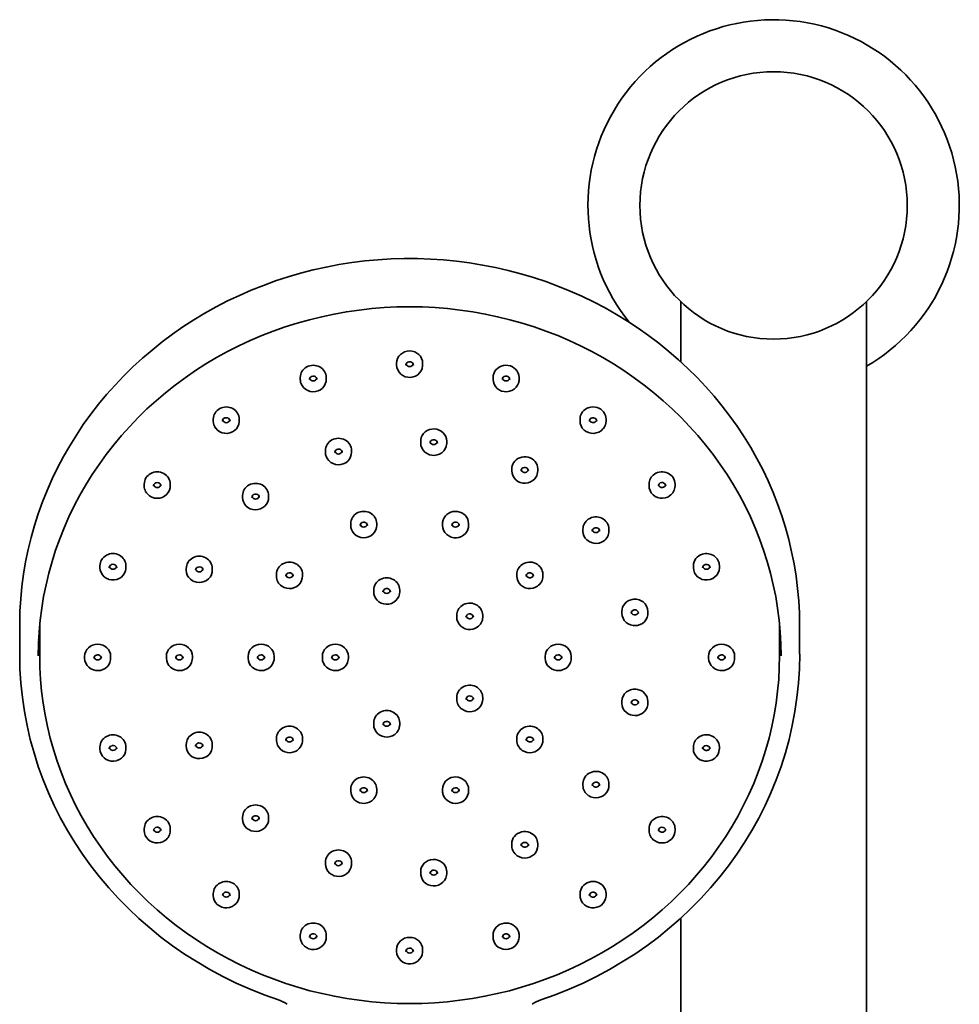
# Model space of a CAD drawing. Extents: x 77 to 526, y 11 to 1170.
# Drawn here: x 246 to 373, y 841 to 973 of the extents above; entities that cross this region are included whole.
import ezdxf

# ---------------------------------------------------------------- set-up
doc = ezdxf.new("R2010")
doc.units = 0

msp = doc.modelspace()

# ---------------------------------------------------------------- linework, layer by layer
at = {"color": 7, "lineweight": 35}
for p, q in [((335.24, 927.33), (335.24, 935.42)), ((360.24, 718.37), (360.24, 935.42)), ((296.99, 927.14), (296.99, 926.88)), ((300.49, 927.14), (300.49, 926.88)), ((284.01, 925.21), (284.01, 924.95)), ((287.51, 925.21), (287.51, 924.95)), ((309.97, 925.21), (309.97, 924.95)), ((313.47, 925.21), (313.47, 924.95)), ((272.31, 919.6), (272.31, 919.35)), ((275.81, 919.6), (275.81, 919.35)), ((321.68, 919.6), (321.68, 919.35)), ((325.18, 919.6), (325.18, 919.35)), ((300.23, 916.64), (300.23, 916.39)), ((301.48, 916.39), (301.49, 916.43)), ((303.73, 916.64), (303.73, 916.39)), ((287.41, 915.38), (287.41, 915.12)), ((290.91, 915.38), (290.91, 915.12)), ((312.49, 912.9), (312.49, 912.65)), ((315.99, 912.9), (315.99, 912.65)), ((263.01, 910.87), (263.01, 910.62)), ((266.51, 910.87), (266.51, 910.62)), ((330.97, 910.87), (330.97, 910.62)), ((334.47, 910.87), (334.47, 910.62)), ((276.25, 909.32), (276.25, 909.07)), ((279.75, 909.32), (279.75, 909.07)), ((290.81, 905.55), (290.81, 905.29)), ((294.31, 905.55), (294.31, 905.29)), ((303.17, 905.55), (303.17, 905.29)), ((306.67, 905.55), (306.67, 905.29)), ((322.07, 904.8), (322.07, 904.54)), ((325.57, 904.8), (325.57, 904.54)), ((257.05, 899.87), (257.05, 899.61)), ((260.55, 899.87), (260.55, 899.61)), ((336.94, 899.87), (336.94, 899.61)), ((340.44, 899.87), (340.44, 899.61)), ((268.67, 899.52), (268.67, 899.27)), ((272.17, 899.52), (272.17, 899.27)), ((280.81, 898.72), (280.81, 898.46)), ((284.31, 898.72), (284.31, 898.46)), ((313.17, 898.72), (313.17, 898.46)), ((316.67, 898.72), (316.67, 898.46)), ((293.9, 896.61), (293.9, 896.35)), ((297.4, 896.61), (297.4, 896.35)), ((327.31, 893.73), (327.31, 893.47)), ((330.81, 893.73), (330.81, 893.47)), ((248.94, 887.76), (248.94, 891.96)), ((305.08, 893.2), (305.08, 892.94)), ((308.58, 893.2), (308.58, 892.94)), ((348.54, 887.76), (348.54, 891.96)), ((246.24, 887.95), (246.24, 891.83)), ((351.24, 887.95), (351.24, 891.83)), ((254.99, 887.67), (254.99, 887.42)), ((258.49, 887.67), (258.49, 887.42)), ((265.99, 887.67), (265.99, 887.42)), ((269.49, 887.67), (269.49, 887.42)), ((276.99, 887.67), (276.99, 887.42)), ((280.49, 887.67), (280.49, 887.42)), ((286.99, 887.67), (286.99, 887.42)), ((290.49, 887.67), (290.49, 887.42)), ((316.99, 887.67), (316.99, 887.42)), ((320.49, 887.67), (320.49, 887.42)), ((338.99, 887.67), (338.99, 887.42)), ((342.49, 887.67), (342.49, 887.42)), ((305.08, 882.15), (305.08, 881.89)), ((308.58, 882.15), (308.58, 881.89)), ((327.31, 881.62), (327.31, 881.36)), ((330.81, 881.62), (330.81, 881.36)), ((293.9, 878.74), (293.9, 878.48)), ((297.4, 878.74), (297.4, 878.48)), ((280.81, 876.63), (280.81, 876.37)), ((284.31, 876.63), (284.31, 876.37)), ((313.17, 876.63), (313.17, 876.37)), ((316.67, 876.63), (316.67, 876.37)), ((257.05, 875.48), (257.05, 875.22)), ((260.55, 875.48), (260.55, 875.22)), ((268.67, 875.83), (268.67, 875.57)), ((272.17, 875.83), (272.17, 875.57)), ((336.94, 875.48), (336.94, 875.22)), ((340.44, 875.48), (340.44, 875.22)), ((290.81, 869.8), (290.81, 869.54)), ((294.31, 869.8), (294.31, 869.54)), ((303.17, 869.8), (303.17, 869.54)), ((306.67, 869.8), (306.67, 869.54)), ((322.07, 870.55), (322.07, 870.29)), ((325.57, 870.55), (325.57, 870.3)), ((276.25, 866.03), (276.25, 865.77)), ((279.75, 866.03), (279.75, 865.77)), ((263.01, 864.48), (263.01, 864.22)), ((266.51, 864.48), (266.51, 864.22)), ((330.97, 864.48), (330.97, 864.22)), ((334.47, 864.48), (334.47, 864.22)), ((312.49, 862.45), (312.49, 862.19)), ((315.99, 862.45), (315.99, 862.19)), ((287.41, 859.97), (287.41, 859.71)), ((290.91, 859.97), (290.91, 859.71)), ((300.23, 858.7), (300.23, 858.45)), ((302.48, 858.49), (302.48, 858.45)), ((303.73, 858.7), (303.73, 858.45)), ((272.31, 855.74), (272.31, 855.49)), ((275.81, 855.74), (275.81, 855.49)), ((321.68, 855.74), (321.68, 855.49)), ((325.18, 855.74), (325.18, 855.49)), ((335.24, 718.37), (335.24, 852.45)), ((284.01, 850.14), (284.01, 849.88)), ((287.51, 850.14), (287.51, 849.88)), ((309.97, 850.14), (309.97, 849.88)), ((313.47, 850.14), (313.47, 849.88)), ((296.99, 848.21), (296.99, 847.95)), ((300.49, 848.21), (300.49, 847.95))]:
    msp.add_line(p, q, dxfattribs=at)
for points in [[(351.24, 891.83), (351.21, 893.49), (351.12, 895.16), (350.97, 896.82), (350.76, 898.48), (350.5, 900.12), (350.17, 901.76), (349.78, 903.39), (349.34, 905.01), (348.84, 906.6), (348.28, 908.19), (347.66, 909.75), (346.99, 911.29), (346.27, 912.81), (345.49, 914.31), (344.66, 915.78), (343.77, 917.22), (342.83, 918.64), (341.85, 920.02), (340.81, 921.37), (339.73, 922.69), (338.6, 923.97), (337.43, 925.22), (336.21, 926.43), (334.95, 927.6), (333.64, 928.72), (332.3, 929.81), (330.92, 930.85), (329.51, 931.85), (328.06, 932.8), (326.57, 933.71), (325.06, 934.57), (323.51, 935.38), (321.94, 936.14), (320.34, 936.85), (318.71, 937.51), (317.07, 938.11), (315.4, 938.67), (313.71, 939.17), (312.01, 939.62), (310.29, 940.01), (308.56, 940.35), (306.82, 940.63), (305.07, 940.86), (303.31, 941.03), (301.54, 941.15), (299.78, 941.21), (298.01, 941.22), (296.24, 941.16), (294.48, 941.06), (292.72, 940.89), (290.97, 940.68), (289.22, 940.4), (287.49, 940.07), (285.77, 939.69), (284.06, 939.25), (282.37, 938.76), (280.7, 938.21), (279.05, 937.61), (277.42, 936.96), (275.82, 936.26), (274.24, 935.51), (272.69, 934.71), (271.17, 933.86), (269.68, 932.96), (268.22, 932.02), (266.8, 931.03), (265.41, 929.99), (264.07, 928.91), (262.76, 927.79), (261.49, 926.63), (260.26, 925.43), (259.08, 924.19), (257.94, 922.91), (256.85, 921.6), (255.81, 920.26), (254.81, 918.88), (253.87, 917.47), (252.98, 916.03), (252.13, 914.56), (251.35, 913.07), (250.61, 911.55), (249.93, 910.02), (249.31, 908.46), (248.74, 906.88), (248.23, 905.28), (247.77, 903.67), (247.38, 902.04), (247.04, 900.41), (246.76, 898.76), (246.54, 897.1), (246.38, 895.44), (246.28, 893.78), (246.25, 892.8), (246.24, 891.83)], [(348.74, 887.76), (348.71, 889.36), (348.63, 890.96), (348.48, 892.56), (348.28, 894.15), (348.02, 895.74), (347.7, 897.31), (347.32, 898.88), (346.89, 900.43), (346.4, 901.96), (345.86, 903.48), (345.26, 904.99), (344.61, 906.47), (343.9, 907.93), (343.14, 909.36), (342.33, 910.77), (341.47, 912.16), (340.56, 913.51), (339.6, 914.84), (338.59, 916.13), (337.53, 917.4), (336.43, 918.62), (335.29, 919.81), (334.1, 920.97), (332.88, 922.08), (331.61, 923.16), (330.3, 924.19), (328.96, 925.18), (327.58, 926.13), (326.17, 927.03), (324.73, 927.89), (323.25, 928.7), (321.75, 929.46), (320.22, 930.17), (318.67, 930.84), (317.09, 931.45), (315.49, 932.02), (313.87, 932.53), (312.24, 932.99), (310.58, 933.39), (308.92, 933.75), (307.24, 934.05), (305.55, 934.29), (303.86, 934.48), (302.16, 934.62), (300.45, 934.7), (298.74, 934.73), (297.03, 934.7), (295.33, 934.62), (293.63, 934.48), (291.93, 934.29), (290.24, 934.05), (288.57, 933.75), (286.9, 933.39), (285.25, 932.99), (283.61, 932.53), (281.99, 932.02), (280.39, 931.45), (278.82, 930.84), (277.26, 930.17), (275.73, 929.46), (274.23, 928.7), (272.76, 927.89), (271.31, 927.03), (269.9, 926.13), (268.52, 925.18), (267.18, 924.19), (265.88, 923.16), (264.61, 922.08), (263.38, 920.97), (262.19, 919.81), (261.05, 918.62), (259.95, 917.4), (258.9, 916.13), (257.89, 914.84), (256.93, 913.51), (256.02, 912.16), (255.16, 910.77), (254.34, 909.36), (253.59, 907.93), (252.88, 906.47), (252.23, 904.99), (251.63, 903.48), (251.08, 901.96), (250.6, 900.43), (250.16, 898.88), (249.79, 897.31), (249.47, 895.74), (249.21, 894.15), (249, 892.56), (248.86, 890.96), (248.77, 889.36), (248.74, 887.76)], [(296.99, 926.88), (297.03, 926.54), (297.14, 926.22), (297.32, 925.92), (297.55, 925.67), (297.84, 925.46), (298.16, 925.32), (298.51, 925.24), (298.86, 925.23), (299.21, 925.29), (299.54, 925.41), (299.84, 925.59), (300.09, 925.83), (300.29, 926.12), (300.43, 926.43), (300.49, 926.77), (300.49, 926.88)], [(299.24, 926.88), (299.22, 927.03), (299.13, 927.17), (299.01, 927.27), (298.85, 927.33), (298.67, 927.33), (298.51, 927.29), (298.37, 927.19), (298.28, 927.06), (298.24, 926.91), (298.24, 926.88)], [(286.24, 925.09), (286.16, 925.22), (286.04, 925.33), (285.88, 925.39), (285.71, 925.4), (285.54, 925.36), (285.4, 925.27), (285.31, 925.14), (285.27, 924.99), (285.26, 924.95)], [(312.22, 924.95), (312.19, 925.11), (312.11, 925.24), (311.97, 925.34), (311.81, 925.4), (311.64, 925.4), (311.47, 925.35), (311.34, 925.25), (311.25, 925.12), (311.24, 925.09)], [(284.1, 924.44), (284.25, 924.12), (284.46, 923.85), (284.72, 923.62), (285.03, 923.45), (285.36, 923.34), (285.72, 923.29), (286.07, 923.32), (286.41, 923.41), (286.73, 923.57), (287, 923.78), (287.23, 924.05), (287.39, 924.35), (287.49, 924.68), (287.51, 924.95)], [(309.97, 924.95), (310.01, 924.62), (310.11, 924.3), (310.29, 924), (310.52, 923.74), (310.81, 923.54), (311.13, 923.39), (311.47, 923.31), (311.83, 923.3), (312.18, 923.35), (312.51, 923.47), (312.81, 923.65), (313.07, 923.89), (313.27, 924.17), (313.38, 924.44)], [(274.46, 919.61), (274.34, 919.72), (274.19, 919.79), (274.01, 919.8), (273.84, 919.76), (273.7, 919.67), (273.61, 919.55), (273.56, 919.4), (273.56, 919.35)], [(323.93, 919.35), (323.89, 919.52), (323.8, 919.65), (323.67, 919.74), (323.51, 919.8), (323.33, 919.79), (323.17, 919.74), (323.04, 919.63), (323.02, 919.61)], [(272.64, 918.37), (272.88, 918.11), (273.17, 917.91), (273.5, 917.77), (273.84, 917.7), (274.2, 917.69), (274.55, 917.75), (274.88, 917.88), (275.17, 918.07), (275.42, 918.31), (275.62, 918.6), (275.75, 918.92), (275.8, 919.26), (275.81, 919.35)], [(321.68, 919.35), (321.71, 919.03), (321.82, 918.7), (321.99, 918.4), (322.22, 918.14), (322.51, 917.94), (322.83, 917.79), (323.17, 917.71), (323.52, 917.69), (323.87, 917.74), (324.21, 917.86), (324.51, 918.04), (324.77, 918.28), (324.84, 918.37)], [(300.23, 916.39), (300.27, 916.05), (300.38, 915.73), (300.55, 915.43), (300.79, 915.17), (301.08, 914.97), (301.4, 914.82), (301.74, 914.74), (302.1, 914.73), (302.45, 914.79), (302.78, 914.91), (303.08, 915.09), (303.33, 915.33), (303.53, 915.62), (303.67, 915.93), (303.72, 916.21)], [(302.48, 916.39), (302.45, 916.55), (302.37, 916.68), (302.23, 916.78), (302.07, 916.84), (301.9, 916.84), (301.73, 916.78), (301.6, 916.68), (301.52, 916.55), (301.49, 916.43)], [(287.5, 914.6), (287.65, 914.29), (287.86, 914.02), (288.12, 913.79), (288.43, 913.62), (288.76, 913.51), (289.12, 913.46), (289.47, 913.49), (289.81, 913.58), (290.13, 913.74), (290.4, 913.95), (290.63, 914.22), (290.79, 914.52), (290.89, 914.85), (290.91, 915.12)], [(289.64, 915.26), (289.56, 915.39), (289.44, 915.5), (289.28, 915.56), (289.11, 915.57), (288.94, 915.53), (288.8, 915.44), (288.71, 915.31), (288.66, 915.16), (288.66, 915.12)], [(314.74, 912.65), (314.71, 912.8), (314.63, 912.93), (314.5, 913.04), (314.34, 913.09), (314.16, 913.09), (314, 913.04), (313.86, 912.94), (313.81, 912.87)], [(312.49, 912.65), (312.53, 912.32), (312.63, 912), (312.81, 911.7), (313.04, 911.44), (313.32, 911.23), (313.64, 911.09), (313.99, 911), (314.34, 910.99), (314.69, 911.04), (315.02, 911.16), (315.33, 911.34), (315.58, 911.58), (315.75, 911.81)], [(263.74, 909.27), (264.05, 909.1), (264.39, 908.99), (264.74, 908.96), (265.09, 908.99), (265.43, 909.08), (265.75, 909.24), (266.02, 909.46), (266.24, 909.73), (266.4, 910.03), (266.49, 910.36), (266.51, 910.62)], [(265.06, 910.98), (264.91, 911.05), (264.74, 911.07), (264.57, 911.03), (264.42, 910.95), (264.32, 910.82), (264.27, 910.68), (264.26, 910.62)], [(330.97, 910.62), (331, 910.31), (331.1, 909.98), (331.27, 909.68), (331.51, 909.42), (331.79, 909.21), (332.11, 909.06), (332.45, 908.98), (332.8, 908.96), (333.15, 909.01), (333.49, 909.12), (333.74, 909.27)], [(333.22, 910.62), (333.19, 910.77), (333.11, 910.9), (332.98, 911), (332.82, 911.06), (332.64, 911.06), (332.48, 911.01), (332.42, 910.98)], [(278.38, 909.36), (278.24, 909.46), (278.08, 909.51), (277.9, 909.51), (277.74, 909.46), (277.61, 909.35), (277.53, 909.22), (277.5, 909.07)], [(276.7, 907.95), (276.97, 907.72), (277.28, 907.55), (277.62, 907.45), (277.97, 907.41), (278.32, 907.43), (278.66, 907.53), (278.98, 907.69), (279.25, 907.91), (279.47, 908.17), (279.64, 908.48), (279.73, 908.81), (279.75, 909.07)], [(290.9, 904.77), (291.05, 904.46), (291.26, 904.19), (291.52, 903.96), (291.83, 903.79), (292.16, 903.68), (292.51, 903.63), (292.87, 903.66), (293.21, 903.75), (293.53, 903.91), (293.8, 904.12), (294.03, 904.38), (294.19, 904.69), (294.29, 905.02), (294.31, 905.29)], [(293.04, 905.43), (292.96, 905.56), (292.84, 905.67), (292.68, 905.73), (292.51, 905.74), (292.34, 905.7), (292.2, 905.61), (292.11, 905.48), (292.06, 905.33), (292.06, 905.29)], [(303.17, 905.29), (303.21, 904.96), (303.31, 904.64), (303.49, 904.34), (303.73, 904.08), (304.01, 903.88), (304.33, 903.73), (304.67, 903.65), (305.03, 903.64), (305.38, 903.69), (305.71, 903.81), (306.01, 903.99), (306.27, 904.23), (306.47, 904.51), (306.59, 904.77)], [(305.42, 905.29), (305.39, 905.45), (305.31, 905.58), (305.18, 905.68), (305.01, 905.74), (304.84, 905.74), (304.67, 905.69), (304.54, 905.59), (304.46, 905.46), (304.45, 905.43)], [(322.07, 904.54), (322.1, 904.23), (322.2, 903.9), (322.38, 903.6), (322.61, 903.35), (322.89, 903.14), (323.21, 902.99), (323.55, 902.9), (323.9, 902.88), (324.26, 902.93), (324.59, 903.05), (324.84, 903.19)], [(324.32, 904.54), (324.29, 904.69), (324.21, 904.83), (324.08, 904.93), (323.92, 904.99), (323.74, 904.99), (323.58, 904.94), (323.52, 904.9)], [(258.96, 900.04), (258.78, 900.07), (258.61, 900.04), (258.47, 899.95), (258.36, 899.83), (258.31, 899.69), (258.3, 899.61)], [(259.3, 899.61), (259.27, 899.77), (259.18, 899.9), (259.05, 900.01), (258.96, 900.04)], [(338.53, 900.04), (338.38, 899.97), (338.26, 899.85), (338.2, 899.71), (338.19, 899.61)], [(339.19, 899.61), (339.15, 899.78), (339.07, 899.91), (338.93, 900.01), (338.77, 900.06), (338.6, 900.06), (338.53, 900.04)], [(257.05, 899.61), (257.08, 899.28), (257.19, 898.96), (257.37, 898.66), (257.6, 898.4), (257.88, 898.2), (258.21, 898.05), (258.26, 898.03)], [(258.26, 898.03), (258.61, 897.96), (258.96, 897.96), (259.31, 898.03), (259.64, 898.16), (259.93, 898.35), (260.18, 898.6), (260.37, 898.88), (260.49, 899.21), (260.55, 899.52), (260.55, 899.61)], [(268.67, 899.27), (268.71, 898.94), (268.81, 898.61), (268.99, 898.32), (269.22, 898.06), (269.51, 897.85), (269.72, 897.75)], [(269.72, 897.75), (270.05, 897.64), (270.41, 897.61), (270.76, 897.64), (271.1, 897.74), (271.41, 897.9), (271.68, 898.12), (271.91, 898.38), (272.06, 898.69), (272.15, 899.02), (272.17, 899.27)], [(270.63, 899.68), (270.46, 899.72), (270.29, 899.7), (270.13, 899.64), (270.01, 899.53), (269.94, 899.39), (269.92, 899.27)], [(270.92, 899.27), (270.88, 899.44), (270.8, 899.57), (270.66, 899.66), (270.63, 899.68)], [(282.86, 898.83), (282.71, 898.9), (282.53, 898.92), (282.36, 898.88), (282.22, 898.8), (282.12, 898.67), (282.07, 898.53), (282.06, 898.46)], [(315.42, 898.46), (315.39, 898.62), (315.31, 898.75), (315.18, 898.85), (315.02, 898.91), (314.85, 898.91), (314.68, 898.86), (314.62, 898.83)], [(336.94, 899.61), (336.98, 899.26), (337.09, 898.94), (337.27, 898.64), (337.51, 898.39), (337.79, 898.19), (338.12, 898.04), (338.46, 897.97), (338.82, 897.96), (339.17, 898.02), (339.22, 898.03)], [(339.22, 898.03), (339.55, 898.17), (339.84, 898.37), (340.08, 898.61), (340.27, 898.91), (340.39, 899.23), (340.44, 899.57), (340.44, 899.61)], [(281.54, 897.12), (281.85, 896.95), (282.19, 896.84), (282.54, 896.8), (282.89, 896.83), (283.23, 896.93), (283.55, 897.09), (283.82, 897.31), (284.04, 897.58), (284.2, 897.88), (284.29, 898.21), (284.31, 898.46)], [(313.17, 898.46), (313.2, 898.16), (313.31, 897.83), (313.48, 897.53), (313.71, 897.27), (313.99, 897.06), (314.31, 896.91), (314.65, 896.82), (315.01, 896.81), (315.36, 896.86), (315.69, 896.97), (315.95, 897.12)], [(293.99, 895.84), (294.14, 895.53), (294.35, 895.25), (294.61, 895.02), (294.92, 894.85), (295.25, 894.74), (295.6, 894.7), (295.96, 894.72), (296.3, 894.81), (296.62, 894.97), (296.89, 895.18), (297.12, 895.45), (297.28, 895.75), (297.38, 896.08), (297.4, 896.35)], [(296.13, 896.49), (296.05, 896.63), (295.93, 896.73), (295.77, 896.8), (295.6, 896.81), (295.43, 896.76), (295.29, 896.67), (295.2, 896.54), (295.15, 896.4), (295.15, 896.35)], [(307.33, 892.94), (307.3, 893.09), (307.22, 893.23), (307.09, 893.33), (306.93, 893.39), (306.76, 893.39), (306.59, 893.34), (306.53, 893.3)], [(327.31, 893.45), (327.35, 893.13), (327.47, 892.8), (327.64, 892.5), (327.88, 892.25), (328.17, 892.05), (328.49, 891.91), (328.84, 891.83), (329.19, 891.82), (329.43, 891.85)], [(328.96, 893.92), (328.8, 893.86), (328.67, 893.75), (328.59, 893.62), (328.56, 893.47)], [(329.56, 893.48), (329.52, 893.65), (329.43, 893.78), (329.3, 893.88), (329.13, 893.92), (328.96, 893.92)], [(329.43, 891.85), (329.76, 891.95), (330.07, 892.12), (330.34, 892.34), (330.56, 892.61), (330.71, 892.92), (330.8, 893.25), (330.81, 893.47)], [(305.08, 892.94), (305.11, 892.63), (305.22, 892.31), (305.39, 892.01), (305.62, 891.75), (305.9, 891.54), (306.22, 891.39), (306.56, 891.3), (306.92, 891.28), (307.27, 891.33), (307.6, 891.45), (307.85, 891.59)], [(248.94, 887.76), (248.97, 886.16), (249.06, 884.56), (249.2, 882.97), (249.41, 881.38), (249.67, 879.8), (249.98, 878.23), (250.36, 876.67), (250.79, 875.13), (251.28, 873.59), (251.82, 872.08), (252.42, 870.58), (253.07, 869.1), (253.77, 867.65), (254.53, 866.22), (255.34, 864.81), (256.2, 863.43), (257.1, 862.08), (258.06, 860.76), (259.07, 859.47), (260.12, 858.21), (261.21, 856.99), (262.35, 855.8), (263.53, 854.65), (264.76, 853.54), (266.02, 852.47), (267.32, 851.44), (268.66, 850.46), (270.03, 849.51), (271.44, 848.61), (272.87, 847.76), (274.34, 846.95), (275.84, 846.19), (277.36, 845.48), (278.91, 844.82), (280.48, 844.21), (282.07, 843.65), (283.68, 843.14), (285.31, 842.68), (286.95, 842.28), (288.61, 841.93), (290.28, 841.63), (291.96, 841.38), (293.65, 841.19), (295.34, 841.06), (297.04, 840.97), (298.74, 840.95), (300.44, 840.97), (302.14, 841.06), (303.83, 841.19), (305.52, 841.38), (307.2, 841.63), (308.87, 841.93), (310.53, 842.28), (312.17, 842.68), (313.8, 843.14), (315.41, 843.65), (317.01, 844.21), (318.58, 844.82), (320.13, 845.48), (321.65, 846.19), (323.14, 846.95), (324.61, 847.76), (326.05, 848.61), (327.45, 849.51), (328.83, 850.46), (330.16, 851.44), (331.47, 852.47), (332.73, 853.54), (333.95, 854.65), (335.13, 855.8), (336.27, 856.99), (337.37, 858.21), (338.42, 859.47), (339.42, 860.76), (340.38, 862.08), (341.29, 863.43), (342.15, 864.81), (342.96, 866.22), (343.71, 867.65), (344.42, 869.1), (345.07, 870.58), (345.67, 872.08), (346.21, 873.59), (346.69, 875.13), (347.13, 876.67), (347.5, 878.23), (347.82, 879.8), (348.08, 881.38), (348.28, 882.97), (348.43, 884.56), (348.51, 886.16), (348.54, 887.76)], [(254.99, 887.42), (255.03, 887.08), (255.14, 886.75), (255.32, 886.45), (255.55, 886.2), (255.84, 886), (256.16, 885.85), (256.51, 885.77), (256.74, 885.76)], [(256.74, 887.87), (256.57, 887.84), (256.42, 887.77), (256.31, 887.65), (256.25, 887.51), (256.24, 887.42)], [(257.24, 887.42), (257.22, 887.57), (257.13, 887.7), (257.01, 887.8), (256.85, 887.86), (256.74, 887.87)], [(256.74, 885.76), (257.1, 885.79), (257.43, 885.89), (257.75, 886.06), (258.02, 886.28), (258.23, 886.55), (258.39, 886.86), (258.48, 887.19), (258.49, 887.42)], [(265.99, 887.42), (266.03, 887.08), (266.14, 886.75), (266.32, 886.45), (266.55, 886.2), (266.84, 886), (267.16, 885.85), (267.51, 885.77), (267.74, 885.76)], [(267.74, 887.87), (267.57, 887.84), (267.42, 887.77), (267.31, 887.65), (267.25, 887.51), (267.24, 887.42)], [(268.24, 887.42), (268.22, 887.57), (268.13, 887.7), (268.01, 887.8), (267.85, 887.86), (267.74, 887.87)], [(267.74, 885.76), (268.1, 885.79), (268.43, 885.89), (268.75, 886.06), (269.02, 886.28), (269.23, 886.55), (269.39, 886.86), (269.48, 887.19), (269.49, 887.42)], [(276.99, 887.42), (277.03, 887.08), (277.14, 886.75), (277.32, 886.45), (277.55, 886.2), (277.84, 886), (278.16, 885.85), (278.51, 885.77), (278.74, 885.76)], [(278.74, 887.87), (278.57, 887.84), (278.42, 887.77), (278.31, 887.65), (278.25, 887.51), (278.24, 887.42)], [(279.24, 887.42), (279.22, 887.57), (279.13, 887.7), (279.01, 887.8), (278.85, 887.86), (278.74, 887.87)], [(278.74, 885.76), (279.1, 885.79), (279.43, 885.89), (279.75, 886.06), (280.02, 886.28), (280.23, 886.55), (280.39, 886.86), (280.48, 887.19), (280.49, 887.42)], [(286.99, 887.42), (287.03, 887.08), (287.14, 886.75), (287.32, 886.45), (287.55, 886.2), (287.84, 886), (288.16, 885.85), (288.51, 885.77), (288.74, 885.76)], [(288.74, 887.87), (288.57, 887.84), (288.42, 887.77), (288.31, 887.65), (288.25, 887.51), (288.24, 887.42)], [(289.24, 887.42), (289.22, 887.57), (289.13, 887.7), (289.01, 887.8), (288.85, 887.86), (288.74, 887.87)], [(288.74, 885.76), (289.1, 885.79), (289.43, 885.89), (289.75, 886.06), (290.02, 886.28), (290.23, 886.55), (290.39, 886.86), (290.48, 887.19), (290.49, 887.42)], [(316.99, 887.42), (317.03, 887.08), (317.14, 886.75), (317.32, 886.45), (317.55, 886.2), (317.84, 886), (318.16, 885.85), (318.51, 885.77), (318.74, 885.76)], [(318.74, 887.87), (318.57, 887.84), (318.42, 887.77), (318.31, 887.65), (318.25, 887.51), (318.24, 887.42)], [(319.24, 887.42), (319.22, 887.57), (319.13, 887.7), (319.01, 887.8), (318.85, 887.86), (318.74, 887.87)], [(318.74, 885.76), (319.1, 885.79), (319.43, 885.89), (319.75, 886.06), (320.02, 886.28), (320.23, 886.55), (320.39, 886.86), (320.48, 887.19), (320.49, 887.42)], [(338.99, 887.42), (339.03, 887.08), (339.14, 886.75), (339.32, 886.45), (339.55, 886.2), (339.84, 886), (340.16, 885.85), (340.51, 885.77), (340.74, 885.76)], [(340.74, 887.87), (340.57, 887.84), (340.42, 887.77), (340.31, 887.65), (340.25, 887.51), (340.24, 887.42)], [(341.24, 887.42), (341.22, 887.57), (341.13, 887.7), (341.01, 887.8), (340.85, 887.86), (340.74, 887.87)], [(340.74, 885.76), (341.1, 885.79), (341.43, 885.89), (341.75, 886.06), (342.02, 886.28), (342.23, 886.55), (342.39, 886.86), (342.48, 887.19), (342.49, 887.42)], [(305.81, 880.55), (306.12, 880.38), (306.46, 880.27), (306.81, 880.23), (307.16, 880.26), (307.5, 880.36), (307.82, 880.52), (308.09, 880.74), (308.31, 881.01), (308.47, 881.31), (308.56, 881.64), (308.58, 881.89)], [(307.13, 882.26), (306.98, 882.33), (306.8, 882.35), (306.63, 882.31), (306.49, 882.23), (306.39, 882.1), (306.34, 881.96), (306.33, 881.89)], [(327.31, 881.36), (327.35, 881.03), (327.46, 880.7), (327.63, 880.4), (327.87, 880.15), (328.15, 879.94), (328.48, 879.8), (328.7, 879.74)], [(329.17, 881.81), (329, 881.81), (328.83, 881.76), (328.7, 881.67), (328.6, 881.54), (328.56, 881.37)], [(328.7, 879.74), (329.06, 879.7), (329.41, 879.73), (329.75, 879.83), (330.06, 880), (330.33, 880.22), (330.55, 880.49), (330.71, 880.79), (330.8, 881.13), (330.81, 881.35)], [(329.56, 881.36), (329.53, 881.53), (329.44, 881.66), (329.3, 881.76), (329.17, 881.81)], [(296.15, 878.48), (296.12, 878.64), (296.04, 878.77), (295.91, 878.87), (295.74, 878.93), (295.57, 878.93), (295.4, 878.88), (295.27, 878.78), (295.19, 878.65), (295.17, 878.62)], [(293.9, 878.48), (293.94, 878.15), (294.04, 877.82), (294.22, 877.53), (294.45, 877.27), (294.74, 877.06), (295.06, 876.92), (295.4, 876.84), (295.76, 876.82), (296.11, 876.88), (296.44, 877), (296.74, 877.18), (297, 877.42), (297.2, 877.7), (297.31, 877.96)], [(270.92, 875.57), (270.89, 875.72), (270.81, 875.85), (270.68, 875.96), (270.52, 876.01), (270.35, 876.02), (270.21, 875.98)], [(280.81, 876.37), (280.84, 876.06), (280.94, 875.74), (281.12, 875.44), (281.35, 875.18), (281.63, 874.97), (281.95, 874.82), (282.29, 874.73), (282.64, 874.71), (283, 874.76), (283.33, 874.88), (283.58, 875.02)], [(283.06, 876.37), (283.03, 876.52), (282.95, 876.66), (282.82, 876.76), (282.66, 876.82), (282.48, 876.82), (282.32, 876.77), (282.26, 876.73)], [(313.9, 875.02), (314.21, 874.86), (314.55, 874.75), (314.9, 874.71), (315.25, 874.74), (315.59, 874.84), (315.91, 875), (316.18, 875.22), (316.4, 875.48), (316.56, 875.79), (316.65, 876.12), (316.67, 876.37)], [(315.22, 876.73), (315.07, 876.81), (314.89, 876.82), (314.72, 876.79), (314.58, 876.7), (314.48, 876.58), (314.43, 876.44), (314.42, 876.37)], [(257.05, 875.22), (257.09, 874.87), (257.2, 874.54), (257.38, 874.25), (257.62, 874), (257.9, 873.79), (258.23, 873.65), (258.57, 873.58), (258.93, 873.57), (259.28, 873.63), (259.33, 873.64)], [(258.64, 875.65), (258.49, 875.58), (258.37, 875.46), (258.31, 875.32), (258.3, 875.22)], [(259.3, 875.22), (259.26, 875.39), (259.18, 875.52), (259.05, 875.62), (258.88, 875.67), (258.71, 875.67), (258.64, 875.65)], [(259.33, 873.64), (259.66, 873.78), (259.95, 873.97), (260.19, 874.22), (260.38, 874.51), (260.5, 874.84), (260.55, 875.18), (260.55, 875.22)], [(268.67, 875.57), (268.7, 875.27), (268.8, 874.94), (268.97, 874.64), (269.2, 874.38), (269.48, 874.17), (269.8, 874.02), (270.14, 873.93), (270.5, 873.91), (270.85, 873.96), (271.13, 874.05)], [(270.21, 875.98), (270.07, 875.89), (269.97, 875.77), (269.93, 875.62), (269.92, 875.57)], [(271.13, 874.05), (271.44, 874.22), (271.71, 874.44), (271.92, 874.71), (272.07, 875.02), (272.16, 875.36), (272.17, 875.57)], [(336.94, 875.22), (336.97, 874.89), (337.08, 874.57), (337.25, 874.27), (337.49, 874.01), (337.77, 873.81), (338.09, 873.66), (338.15, 873.64)], [(338.15, 873.64), (338.5, 873.57), (338.85, 873.57), (339.2, 873.64), (339.53, 873.77), (339.82, 873.96), (340.07, 874.2), (340.26, 874.49), (340.38, 874.81), (340.43, 875.13), (340.44, 875.22)], [(338.85, 875.65), (338.67, 875.68), (338.5, 875.64), (338.35, 875.56), (338.25, 875.44), (338.19, 875.3), (338.19, 875.22)], [(339.19, 875.22), (339.15, 875.38), (339.07, 875.51), (338.94, 875.61), (338.85, 875.65)], [(324.12, 870.66), (323.97, 870.73), (323.79, 870.75), (323.62, 870.71), (323.48, 870.63), (323.38, 870.5), (323.33, 870.36), (323.32, 870.29)], [(290.81, 869.54), (290.85, 869.21), (290.95, 868.89), (291.13, 868.59), (291.36, 868.33), (291.65, 868.13), (291.97, 867.98), (292.31, 867.9), (292.67, 867.89), (293.02, 867.94), (293.35, 868.06), (293.65, 868.24), (293.91, 868.48), (294.11, 868.76), (294.22, 869.03)], [(293.06, 869.54), (293.03, 869.7), (292.95, 869.83), (292.82, 869.94), (292.65, 869.99), (292.48, 869.99), (292.31, 869.94), (292.18, 869.84), (292.1, 869.71), (292.08, 869.68)], [(303.26, 869.03), (303.41, 868.71), (303.62, 868.44), (303.88, 868.21), (304.19, 868.04), (304.52, 867.93), (304.88, 867.88), (305.23, 867.91), (305.57, 868), (305.89, 868.16), (306.16, 868.37), (306.39, 868.64), (306.55, 868.94), (306.65, 869.27), (306.67, 869.54)], [(305.4, 869.68), (305.32, 869.81), (305.2, 869.92), (305.04, 869.99), (304.87, 870), (304.7, 869.95), (304.56, 869.86), (304.47, 869.73), (304.42, 869.59), (304.42, 869.54)], [(322.8, 868.95), (323.11, 868.78), (323.45, 868.67), (323.8, 868.64), (324.15, 868.67), (324.49, 868.76), (324.81, 868.92), (325.08, 869.14), (325.3, 869.41), (325.46, 869.71), (325.55, 870.04), (325.57, 870.3)], [(276.25, 865.77), (276.28, 865.45), (276.39, 865.13), (276.56, 864.83), (276.79, 864.57), (277.07, 864.36), (277.39, 864.21), (277.74, 864.13), (278.09, 864.11), (278.44, 864.16), (278.77, 864.28), (279.08, 864.46), (279.29, 864.65)], [(278.5, 865.77), (278.47, 865.92), (278.39, 866.06), (278.26, 866.16), (278.09, 866.22), (277.92, 866.22), (277.76, 866.17), (277.62, 866.07)], [(263.01, 864.22), (263.04, 863.91), (263.15, 863.58), (263.32, 863.28), (263.55, 863.02), (263.83, 862.82), (264.15, 862.67), (264.49, 862.58), (264.85, 862.56), (265.2, 862.61), (265.53, 862.73), (265.79, 862.87)], [(265.26, 864.22), (265.23, 864.37), (265.15, 864.51), (265.02, 864.61), (264.86, 864.67), (264.69, 864.67), (264.52, 864.62), (264.46, 864.58)], [(331.7, 862.87), (332.01, 862.7), (332.34, 862.6), (332.7, 862.56), (333.05, 862.59), (333.39, 862.69), (333.7, 862.85), (333.98, 863.06), (334.2, 863.33), (334.36, 863.64), (334.45, 863.97), (334.47, 864.22)], [(333.02, 864.58), (332.87, 864.65), (332.69, 864.67), (332.52, 864.64), (332.38, 864.55), (332.28, 864.43), (332.23, 864.29), (332.22, 864.22)], [(312.73, 861.35), (312.94, 861.08), (313.21, 860.85), (313.51, 860.68), (313.85, 860.57), (314.2, 860.53), (314.56, 860.56), (314.9, 860.65), (315.21, 860.81), (315.49, 861.02), (315.71, 861.29), (315.88, 861.59), (315.97, 861.92), (315.99, 862.19)], [(314.68, 862.41), (314.57, 862.53), (314.43, 862.61), (314.25, 862.64), (314.08, 862.62), (313.93, 862.54), (313.82, 862.43), (313.75, 862.29), (313.74, 862.19)], [(289.66, 859.71), (289.63, 859.87), (289.55, 860), (289.42, 860.1), (289.25, 860.16), (289.08, 860.16), (288.91, 860.11), (288.78, 860.01), (288.7, 859.88), (288.69, 859.85)], [(287.41, 859.71), (287.45, 859.38), (287.56, 859.06), (287.73, 858.76), (287.97, 858.5), (288.25, 858.3), (288.57, 858.15), (288.91, 858.07), (289.27, 858.06), (289.62, 858.11), (289.95, 858.23), (290.25, 858.41), (290.51, 858.65), (290.71, 858.93), (290.83, 859.2)], [(302.48, 858.49), (302.44, 858.64), (302.34, 858.76), (302.2, 858.86), (302.03, 858.9), (301.86, 858.89), (301.7, 858.82), (301.58, 858.71), (301.5, 858.58), (301.48, 858.45)], [(300.24, 858.27), (300.32, 857.94), (300.46, 857.62), (300.67, 857.35), (300.93, 857.12), (301.24, 856.94), (301.58, 856.83), (301.93, 856.79), (302.28, 856.81), (302.62, 856.9), (302.94, 857.06), (303.22, 857.27), (303.44, 857.53), (303.61, 857.84), (303.71, 858.17), (303.73, 858.45)], [(272.31, 855.49), (272.34, 855.17), (272.44, 854.84), (272.62, 854.54), (272.85, 854.29), (273.13, 854.08), (273.45, 853.93), (273.8, 853.85), (274.15, 853.83), (274.5, 853.88), (274.83, 854), (275.13, 854.18), (275.39, 854.42), (275.47, 854.51)], [(274.56, 855.49), (274.52, 855.66), (274.43, 855.79), (274.3, 855.89), (274.13, 855.94), (273.96, 855.93), (273.8, 855.88), (273.67, 855.77), (273.65, 855.75)], [(322.02, 854.51), (322.26, 854.25), (322.55, 854.05), (322.87, 853.92), (323.22, 853.84), (323.57, 853.83), (323.92, 853.9), (324.25, 854.02), (324.55, 854.21), (324.8, 854.45), (324.99, 854.74), (325.12, 855.06), (325.18, 855.4), (325.18, 855.49)], [(323.84, 855.75), (323.72, 855.86), (323.56, 855.93), (323.39, 855.94), (323.22, 855.9), (323.08, 855.81), (322.98, 855.69), (322.93, 855.54), (322.93, 855.49)], [(284.01, 849.88), (284.05, 849.55), (284.16, 849.23), (284.33, 848.93), (284.57, 848.67), (284.85, 848.47), (285.17, 848.32), (285.52, 848.24), (285.87, 848.23), (286.22, 848.28), (286.55, 848.4), (286.85, 848.58), (287.11, 848.82), (287.31, 849.1), (287.43, 849.36)], [(286.26, 849.88), (286.23, 850.04), (286.15, 850.17), (286.02, 850.27), (285.85, 850.33), (285.68, 850.33), (285.52, 850.28), (285.38, 850.18), (285.3, 850.05), (285.29, 850.02)], [(310.06, 849.36), (310.2, 849.05), (310.41, 848.78), (310.68, 848.55), (310.99, 848.38), (311.32, 848.27), (311.67, 848.22), (312.03, 848.25), (312.37, 848.34), (312.68, 848.5), (312.96, 848.71), (313.19, 848.98), (313.35, 849.28), (313.45, 849.61), (313.47, 849.88)], [(312.2, 850.02), (312.12, 850.15), (312, 850.26), (311.84, 850.32), (311.66, 850.33), (311.5, 850.29), (311.36, 850.2), (311.27, 850.07), (311.22, 849.92), (311.22, 849.88)], [(299.24, 847.95), (299.22, 848.1), (299.13, 848.23), (299.01, 848.34), (298.85, 848.4), (298.67, 848.4), (298.51, 848.35), (298.37, 848.26), (298.28, 848.13), (298.24, 847.98), (298.24, 847.95)], [(296.99, 847.95), (297.03, 847.61), (297.14, 847.28), (297.32, 846.99), (297.55, 846.73), (297.84, 846.53), (298.16, 846.39), (298.51, 846.31), (298.86, 846.29), (299.21, 846.35), (299.54, 846.47), (299.84, 846.66), (300.09, 846.9), (300.29, 847.18), (300.43, 847.5), (300.49, 847.84), (300.49, 847.95)]]:
    msp.add_lwpolyline(points, dxfattribs=at)
msp.add_circle((347.74, 948.37), 18, dxfattribs=at)
for centre, radius, start, end in [((347.74, 948.37), 25, 299.9999, 218.9721), ((285.85, 924.95), 0.417, 0.0613, 19.1152), ((311.64, 924.95), 0.417, 160.8844, 179.9391), ((285.6, 924.95), 1.58, 180.0266, 199.1089), ((311.89, 924.95), 1.58, 340.8911, 359.9734), ((273.91, 919.35), 1.6, 180.1696, 217.9653), ((274.13, 919.34), 0.427, 0.321, 38.1704), ((323.36, 919.34), 0.427, 141.8296, 179.679), ((323.58, 919.35), 1.6, 322.0347, 359.8304), ((302.16, 916.39), 1.58, 353.6168, 359.9978), ((288.99, 915.12), 1.58, 180.0266, 199.1089), ((289.25, 915.12), 0.417, 0.0613, 19.1152), ((314.16, 912.64), 0.422, 148.1521, 179.8041), ((314.4, 912.65), 1.59, 328.2801, 359.8893), ((264.82, 910.61), 0.443, 1.0322, 56.9291), ((332.66, 910.61), 0.443, 123.0709, 178.9678), ((278.07, 909.06), 0.431, 0.5067, 44.4711), ((277.86, 909.07), 1.61, 180.2836, 224.1578), ((292.39, 905.29), 1.58, 180.0266, 199.1089), ((292.64, 905.29), 0.417, 0.0613, 19.1152), ((304.84, 905.29), 0.417, 160.8844, 179.9391), ((305.09, 905.29), 1.58, 340.8911, 359.9734), ((323.76, 904.53), 0.443, 123.0709, 178.9678), ((282.62, 898.46), 0.443, 1.0322, 56.9291), ((314.86, 898.46), 0.443, 123.0709, 178.9678), ((295.48, 896.36), 1.58, 180.0266, 199.1089), ((295.74, 896.35), 0.417, 0.0613, 19.1152), ((306.77, 892.93), 0.443, 123.0709, 178.9678), ((306.89, 881.89), 0.443, 1.0322, 56.9291), ((295.57, 878.48), 0.417, 160.8844, 179.9391), ((295.82, 878.48), 1.58, 340.8911, 359.9734), ((282.5, 876.36), 0.443, 123.0709, 178.9678), ((314.98, 876.36), 0.443, 1.0322, 56.9291), ((292.48, 869.54), 0.417, 160.8844, 179.9391), ((292.73, 869.54), 1.58, 340.8911, 359.9734), ((304.75, 869.54), 1.58, 180.0266, 199.1089), ((305.01, 869.54), 0.417, 0.0613, 19.1152), ((323.88, 870.29), 0.443, 1.0322, 56.9291), ((277.93, 865.77), 0.431, 135.5288, 179.4933), ((278.14, 865.78), 1.61, 315.8422, 359.7164), ((264.71, 864.21), 0.443, 123.0709, 178.9678), ((332.78, 864.21), 0.443, 1.0322, 56.9291), ((314.09, 862.19), 1.59, 180.1107, 211.7199), ((314.32, 862.19), 0.422, 0.1959, 31.8479), ((289.08, 859.71), 0.417, 160.8844, 179.9391), ((289.33, 859.71), 1.58, 340.8911, 359.9734), ((301.81, 858.45), 1.58, 180.0022, 186.3832), ((273.98, 855.49), 0.427, 141.8296, 179.679), ((274.2, 855.49), 1.6, 322.0347, 359.8304), ((323.28, 855.49), 1.6, 180.1696, 217.9653), ((323.5, 855.49), 0.427, 0.321, 38.1704), ((285.68, 849.88), 0.417, 160.8844, 179.9391), ((285.93, 849.88), 1.58, 340.8911, 359.9734), ((311.55, 849.88), 1.58, 180.0266, 199.1089), ((311.8, 849.88), 0.417, 0.0613, 19.1152), ((279.8, 837.55), 4.1, 53.5275, 71.5486), ((317.68, 837.55), 4.1, 108.4514, 126.4727)]:
    msp.add_arc(centre, radius, start, end, dxfattribs=at)
for centre, major_axis, ratio, start_param, end_param in [((298.74, 927.14), (-1.75, 0), 0.939693, 3.141593, 6.283185), ((285.76, 925.21), (-1.75, 0), 0.939693, 3.141653, 6.283246), ((298.74, 927.14), (-0.5, 0), 0.939693, 0.281047, 2.860541), ((311.72, 925.21), (-1.75, 0), 0.939693, 3.141532, 5.969026), ((285.76, 925.21), (-0.5, 0), 0.939693, 0.281308, 2.860265), ((311.72, 925.21), (-1.75, 0), 0.939693, 5.969026, 6.283125), ((311.72, 925.21), (-0.5, 0), 0.939693, 0.281327, 2.827433), ((311.72, 925.21), (-0.5, 0), 0.939693, 2.827433, 2.860284), ((274.06, 919.6), (-1.75, 0), 0.939693, 3.141471, 6.283064), ((323.43, 919.6), (-1.75, 0), 0.939693, 3.141714, 5.654867), ((323.43, 919.6), (-1.75, 0), 0.939693, 5.654867, 6.283307), ((274.06, 919.6), (-0.5, 0), 0.939693, 0.281169, 2.860438), ((323.43, 919.6), (-0.5, 0), 0.939693, 0.281149, 2.513274), ((323.43, 919.6), (-0.5, 0), 0.939693, 2.513274, 2.860417), ((289.16, 915.38), (-1.75, 0), 0.939693, 3.141653, 6.283246), ((301.98, 916.64), (-1.75, 0), 0.939693, 3.141572, 6.178466), ((301.98, 916.64), (-1.75, 0), 0.939693, 6.178466, 6.283164), ((301.98, 916.64), (-0.5, 0), 0.939693, 0.281326, 2.860295), ((289.16, 915.38), (-0.5, 0), 0.939693, 0.281308, 2.860265), ((314.24, 912.9), (-1.75, 0), 0.939693, 3.141499, 5.759587), ((314.24, 912.9), (-1.75, 0), 0.939693, 5.759587, 6.283092), ((264.76, 910.87), (-1.75, 0), 0.939693, 3.141714, 6.283307), ((314.24, 912.9), (-0.5, 0), 0.939693, 0.28126, 2.617994), ((314.24, 912.9), (-0.5, 0), 0.939693, 2.617994, 2.860347), ((332.72, 910.87), (-1.75, 0), 0.939693, 5.340708, 6.283064), ((332.72, 910.87), (-1.75, 0), 0.939693, 3.141471, 5.340708), ((264.76, 910.62), (1.75, 0.01), 0.948466, 3.136313, 4.082685), ((264.76, 910.87), (-0.5, 0), 0.939693, 0.281249, 2.860385), ((278, 909.32), (-1.75, 0), 0.939693, 3.141708, 6.283301), ((332.72, 910.87), (-0.5, 0), 0.939693, 0.281202, 2.199115), ((332.72, 910.87), (-0.5, 0), 0.939693, 2.199115, 2.860339), ((332.72, 910.62), (1.75, -0.01), 0.948466, 5.342093, 6.288465), ((278, 909.32), (-0.5, 0), 0.939693, 0.281174, 2.860273), ((292.56, 905.55), (-1.75, 0), 0.939693, 3.141653, 6.283246), ((304.92, 905.55), (-1.75, 0), 0.939693, 3.141532, 5.969026), ((323.82, 904.8), (-1.75, 0), 0.939693, 3.141471, 5.340708), ((292.56, 905.55), (-0.5, 0), 0.939693, 0.281308, 2.860265), ((304.92, 905.55), (-1.75, 0), 0.939693, 5.969026, 6.283125), ((304.92, 905.55), (-0.5, 0), 0.939693, 0.281327, 2.827433), ((304.92, 905.55), (-0.5, 0), 0.939693, 2.827433, 2.860284), ((323.82, 904.8), (-1.75, 0), 0.939693, 5.340708, 6.283064), ((323.82, 904.8), (-0.5, 0), 0.939693, 0.281202, 2.199115), ((323.82, 904.8), (-0.5, 0), 0.939693, 2.199115, 2.860339), ((323.82, 904.54), (1.75, -0.01), 0.948466, 5.342093, 6.288465), ((258.8, 899.87), (-1.75, 0), 0.939693, 3.141532, 6.283125), ((270.42, 899.52), (-1.75, 0), 0.939693, 3.1417, 6.283293), ((338.69, 899.87), (-1.75, 0), 0.939693, 5.026548, 6.283246), ((338.69, 899.87), (-1.75, 0), 0.939693, 3.141653, 5.026548), ((282.56, 898.72), (-1.75, 0), 0.939693, 3.141714, 6.283307), ((314.92, 898.72), (-1.75, 0), 0.939693, 5.340708, 6.283064), ((314.92, 898.72), (-1.75, 0), 0.939693, 3.141471, 5.340708), ((258.8, 899.87), (-0.5, 0), 0.939693, 0.281323, 2.860309), ((270.42, 899.52), (-0.5, 0), 0.939693, 0.281209, 2.860397), ((282.56, 898.72), (-0.5, 0), 0.939693, 0.281249, 2.860385), ((314.92, 898.72), (-0.5, 0), 0.939693, 0.281202, 2.199115), ((314.92, 898.72), (-0.5, 0), 0.939693, 2.199115, 2.860339), ((338.69, 899.87), (-0.5, 0), 0.939693, 0.281279, 1.884956), ((338.69, 899.87), (-0.5, 0), 0.939693, 1.884956, 2.860264), ((282.56, 898.47), (1.75, 0.01), 0.948466, 3.136313, 4.082685), ((295.65, 896.61), (-1.75, 0), 0.939693, 3.141653, 6.283246), ((314.92, 898.47), (1.75, -0.01), 0.948466, 5.342093, 6.288465), ((295.65, 896.61), (-0.5, 0), 0.939693, 0.281308, 2.860265), ((306.83, 893.2), (-1.75, 0), 0.939693, 3.141471, 5.340708), ((329.06, 893.73), (-1.75, 0), 0.939693, 4.921828, 6.283117), ((329.06, 893.73), (-1.75, 0), 0.939693, 3.141524, 4.921828), ((306.83, 893.2), (-1.75, 0), 0.939693, 5.340708, 6.283064), ((329.06, 893.47), (-1.75, 0), 0.939693, 6.283117, 6.296275), ((329.06, 893.73), (-0.5, 0), 0.939693, 0.281163, 1.780236), ((329.06, 893.73), (-0.5, 0), 0.939693, 1.780236, 2.860422), ((306.83, 893.2), (-0.5, 0), 0.939693, 0.281202, 2.199115), ((306.83, 893.2), (-0.5, 0), 0.939693, 2.199115, 2.860339), ((306.83, 892.94), (1.75, -0.01), 0.948466, 5.342093, 6.288465), ((298.74, 892.12), (-50, 0), 0.939693, 0.046421, 0.089469), ((256.74, 887.67), (-1.75, 0), 0.939693, 3.141593, 6.283185), ((267.74, 887.67), (-1.75, 0), 0.939693, 3.141593, 6.283185), ((278.74, 887.67), (-1.75, 0), 0.939693, 3.141593, 6.283185), ((288.74, 887.67), (-1.75, 0), 0.939693, 3.141593, 6.283185), ((318.74, 887.67), (-1.75, 0), 0.939693, 4.712389, 6.283185), ((318.74, 887.67), (-1.75, 0), 0.939693, 3.141593, 4.712389), ((340.74, 887.67), (-1.75, 0), 0.939693, 4.712389, 6.283185), ((340.74, 887.67), (-1.75, 0), 0.939693, 3.141593, 4.712389), ((298.74, 892.12), (-50, 0), 0.939693, 3.05212, 3.095168), ((298.75, 887.95), (52.51, 0.04), 0.940611, 3.140796, 4.36884), ((298.74, 887.95), (52.51, -0.04), 0.940611, 5.055938, 6.283982), ((256.74, 887.67), (-0.5, 0), 0.939693, 0.281047, 2.860541), ((267.74, 887.67), (-0.5, 0), 0.939693, 0.281047, 2.860541), ((278.74, 887.67), (-0.5, 0), 0.939693, 0.281047, 2.860541), ((288.74, 887.67), (-0.5, 0), 0.939693, 0.281047, 2.860541), ((318.74, 887.67), (-0.5, 0), 0.939693, 0.281047, 1.570796), ((318.74, 887.67), (-0.5, 0), 0.939693, 1.570796, 2.860541), ((340.74, 887.67), (-0.5, 0), 0.939693, 0.281047, 1.570796), ((340.74, 887.67), (-0.5, 0), 0.939693, 1.570796, 2.860541), ((306.83, 882.15), (-1.75, 0), 0.939693, 4.08407, 6.283307), ((306.83, 882.15), (-1.75, 0), 0.939693, 3.141714, 4.08407), ((329.06, 881.62), (-1.75, 0), 0.939693, 4.502949, 6.283254), ((329.06, 881.62), (-1.75, 0), 0.939693, 3.141661, 4.502949), ((306.83, 881.9), (1.75, 0.01), 0.948466, 3.136313, 4.082685), ((306.83, 882.15), (-0.5, 0), 0.939693, 0.281249, 0.942478), ((306.83, 882.15), (-0.5, 0), 0.939693, 0.942478, 2.860385), ((329.06, 881.62), (-0.5, 0), 0.939693, 0.281166, 1.361357), ((329.06, 881.62), (-0.5, 0), 0.939693, 1.361357, 2.860284), ((295.65, 878.74), (-1.75, 0), 0.939693, 3.141532, 6.283125), ((270.42, 875.83), (-1.75, 0), 0.939693, 3.141485, 6.283078), ((282.56, 876.63), (-1.75, 0), 0.939693, 3.141471, 6.283064), ((295.65, 878.74), (-0.5, 0), 0.939693, 0.281327, 2.860284), ((314.92, 876.63), (-1.75, 0), 0.939693, 4.08407, 6.283307), ((314.92, 876.63), (-1.75, 0), 0.939693, 3.141714, 4.08407), ((258.8, 875.48), (-1.75, 0), 0.939693, 3.141653, 6.283246), ((282.56, 876.63), (-0.5, 0), 0.939693, 0.281202, 2.860339), ((282.56, 876.37), (1.75, -0.01), 0.948466, 5.342093, 6.288465), ((314.92, 876.37), (1.75, 0.01), 0.948466, 3.136313, 4.082685), ((314.92, 876.63), (-0.5, 0), 0.939693, 0.281249, 0.942478), ((314.92, 876.63), (-0.5, 0), 0.939693, 0.942478, 2.860385), ((338.69, 875.48), (-1.75, 0), 0.939693, 4.39823, 6.283125), ((338.69, 875.48), (-1.75, 0), 0.939693, 3.141532, 4.39823), ((258.8, 875.48), (-0.5, 0), 0.939693, 0.281279, 2.860264), ((270.42, 875.83), (-0.5, 0), 0.939693, 0.28119, 2.860377), ((338.69, 875.48), (-0.5, 0), 0.939693, 0.281323, 1.256637), ((338.69, 875.48), (-0.5, 0), 0.939693, 1.256637, 2.860309), ((323.82, 870.55), (-1.75, 0), 0.939693, 4.08407, 6.283307), ((292.56, 869.8), (-1.75, 0), 0.939693, 3.141532, 6.283125), ((304.92, 869.8), (-1.75, 0), 0.939693, 3.455752, 6.283246), ((323.82, 870.55), (-1.75, 0), 0.939693, 3.141714, 4.08407), ((292.56, 869.8), (-0.5, 0), 0.939693, 0.281327, 2.860284), ((304.92, 869.8), (-0.5, 0), 0.939693, 0.281308, 0.314159), ((304.92, 869.8), (-0.5, 0), 0.939693, 0.314159, 2.860265), ((304.92, 869.8), (-1.75, 0), 0.939693, 3.141653, 3.455752), ((323.82, 870.3), (1.75, 0.01), 0.948466, 3.136313, 4.082685), ((323.82, 870.55), (-0.5, 0), 0.939693, 0.281249, 0.942478), ((323.82, 870.55), (-0.5, 0), 0.939693, 0.942478, 2.860385), ((278, 866.03), (-1.75, 0), 0.939693, 3.141477, 6.28307), ((264.76, 864.48), (-1.75, 0), 0.939693, 3.141471, 6.283064), ((278, 866.03), (-0.5, 0), 0.939693, 0.281317, 2.860413), ((332.72, 864.48), (-1.75, 0), 0.939693, 4.08407, 6.283307), ((332.72, 864.48), (-1.75, 0), 0.939693, 3.141714, 4.08407), ((264.76, 864.48), (-0.5, 0), 0.939693, 0.281202, 2.860339), ((264.76, 864.22), (1.75, -0.01), 0.948466, 5.342093, 6.288465), ((314.24, 862.45), (-1.75, 0), 0.939693, 3.665191, 6.283279), ((332.72, 864.22), (1.75, 0.01), 0.948466, 3.136313, 4.082685), ((332.72, 864.48), (-0.5, 0), 0.939693, 0.281249, 0.942478), ((332.72, 864.48), (-0.5, 0), 0.939693, 0.942478, 2.860385), ((314.24, 862.45), (-1.75, 0), 0.939693, 3.141686, 3.665191), ((289.16, 859.97), (-1.75, 0), 0.939693, 3.141532, 6.283125), ((314.24, 862.45), (-0.5, 0), 0.939693, 0.281241, 0.523599), ((314.24, 862.45), (-0.5, 0), 0.939693, 0.523599, 2.860326), ((301.98, 858.7), (-1.75, 0), 0.939693, 3.246312, 6.283206), ((289.16, 859.97), (-0.5, 0), 0.939693, 0.281327, 2.860284), ((301.98, 858.7), (-1.75, 0), 0.939693, 3.141614, 3.246312), ((301.98, 858.7), (-0.5, 0), 0.939693, 0.281297, 2.860262), ((323.43, 855.74), (-1.75, 0), 0.939693, 3.769911, 6.283064), ((274.06, 855.74), (-1.75, 0), 0.939693, 3.141714, 6.283307), ((323.43, 855.74), (-1.75, 0), 0.939693, 3.141471, 3.769911), ((274.06, 855.74), (-0.5, 0), 0.939693, 0.281149, 2.860417), ((323.43, 855.74), (-0.5, 0), 0.939693, 0.281169, 0.628319), ((323.43, 855.74), (-0.5, 0), 0.939693, 0.628319, 2.860438), ((285.76, 850.14), (-1.75, 0), 0.939693, 3.141532, 6.283125), ((311.72, 850.14), (-1.75, 0), 0.939693, 3.455752, 6.283246), ((285.76, 850.14), (-0.5, 0), 0.939693, 0.281327, 2.860284), ((298.74, 848.21), (-1.75, 0), 0.939693, 3.141593, 6.283185), ((311.72, 850.14), (-0.5, 0), 0.939693, 0.281308, 0.314159), ((311.72, 850.14), (-0.5, 0), 0.939693, 0.314159, 2.860265), ((311.72, 850.14), (-1.75, 0), 0.939693, 3.141653, 3.455752), ((298.74, 848.21), (-0.5, 0), 0.939693, 0.281047, 2.860541)]:
    msp.add_ellipse(centre, major_axis=major_axis, ratio=ratio, start_param=start_param, end_param=end_param, dxfattribs=at)

doc.saveas('drawing.dxf')
